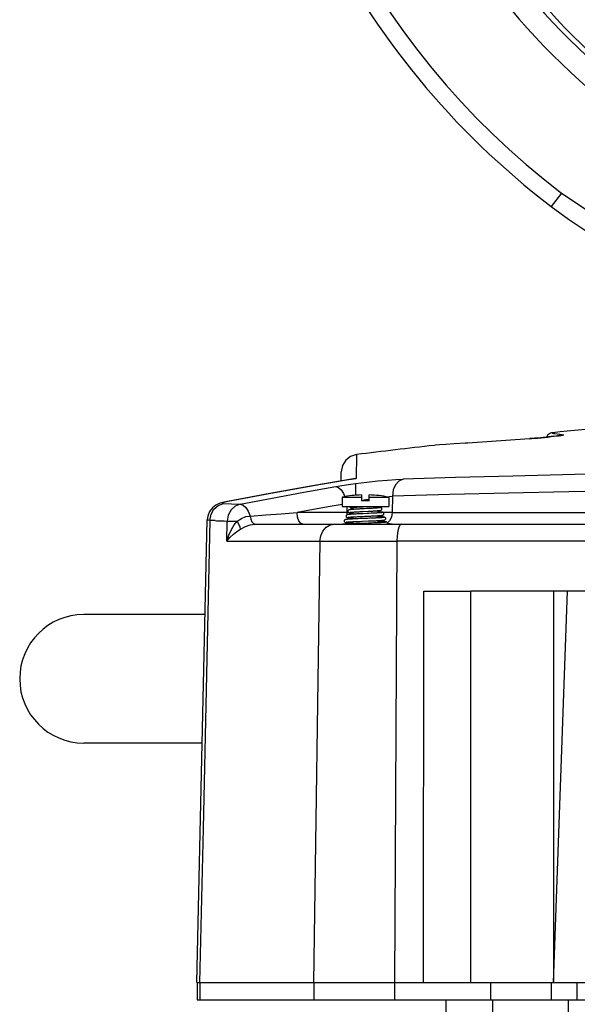
# Model space of a CAD drawing. Extents: x 697 to 4897, y -1413 to 1557.
# Drawn here: x 1278 to 1374, y -45 to 124 of the extents above; entities that cross this region are included whole.
import ezdxf

# ---------------------------------------------------------------- set-up
doc = ezdxf.new("R2010")
doc.units = 0
doc.header["$LTSCALE"] = 65.395
doc.header["$MEASUREMENT"] = 0
doc.layers.get('0').update_dxf_attribs({"linetype": 'CONTINUOUS'})

msp = doc.modelspace()

# ---------------------------------------------------------------- linework, layer by layer
at = {"linetype": 'Continuous'}
for p, q in [((1370.86746, 94.29447), (1369.1138, 91.99068)), ((1370.21351, 52.70245), (1369.88972, 52.66216)), ((1370.49121, 52.73892), (1370.21351, 52.70245)), ((1371.26647, 52.89054), (1371.03087, 52.82121)), ((1354.80409, 51.4824), (1354.36583, 51.45179)), ((1365.39214, 52.22186), (1354.80409, 51.4824)), ((1365.39215, 52.22175), (1365.43058, 52.22548)), ((1333.08974, 44.97731), (1333.11759, 46.57312)), ((1335.70142, 46.87452), (1335.67688, 45.40946)), ((1335.59749, 45.39965), (1335.203, 45.34122)), ((1335.58266, 44.54907), (1335.54722, 42.51295)), ((1335.67688, 45.40946), (1335.59749, 45.39965)), ((1335.59749, 45.39965), (1335.59763, 45.40797)), ((1320.91445, 42.82938), (1313.60737, 41.4672)), ((1333.2668, 42.1995), (1336.6168, 42.1995)), ((1333.2668, 42.1995), (1333.2668, 40.60358)), ((1333.51397, 42.84948), (1333.74625, 42.27645)), ((1336.6168, 42.59302), (1336.6168, 41.59302)), ((1337.9168, 41.59302), (1337.9168, 42.59302)), ((1337.9168, 42.1995), (1341.2668, 42.1995)), ((1340.74655, 42.283), (1341.90587, 42.37852)), ((1341.2668, 42.1995), (1341.2668, 40.60358)), ((1341.90587, 42.37852), (1341.87061, 39.56867)), ((1312.75808, 41.27919), (1312.22989, 41.11367)), ((1313.34145, 41.41455), (1312.75808, 41.27919)), ((1312.92864, 41.13942), (1314.33315, 41.07157)), ((1313.75159, 41.48002), (1313.18233, 41.35778)), ((1313.60894, 41.46749), (1313.34145, 41.41455)), ((1313.7516, 41.48002), (1313.60766, 41.46726)), ((1314.33315, 41.07157), (1315.8263, 41.00002)), ((1333.2668, 40.60358), (1341.2668, 40.60358)), ((1334.05564, 40.60358), (1334.06467, 39.56867)), ((1336.53951, 40.56246), (1336.82843, 40.57899)), ((1337.9168, 41.59302), (1336.6168, 41.59302)), ((1339.4168, 40.60358), (1339.4168, 40.35726)), ((1310.25065, 38.95605), (1310.16207, 38.29505)), ((1334.41328, 39.56867), (1325.54433, 39.56868)), ((1334.06454, 39.56867), (1334.10799, 39.1817)), ((1335.00147, 38.82539), (1335.1168, 38.8326)), ((1335.1168, 40.45775), (1335.1168, 40.1105)), ((1335.1168, 39.64966), (1335.1168, 39.29305)), ((1335.1168, 38.8326), (1335.1168, 38.47144)), ((1336.59971, 39.36733), (1336.08352, 39.34359)), ((1336.40331, 38.89841), (1336.76018, 38.91449)), ((1336.49818, 39.73196), (1336.81568, 39.74794)), ((1336.88616, 39.3801), (1336.52373, 39.3639)), ((1337.03006, 40.21857), (1336.52475, 40.19336)), ((1336.92525, 40.21339), (1336.72084, 40.20323)), ((1336.81568, 39.74794), (1337.75105, 39.79436)), ((1337.58293, 39.41093), (1336.88616, 39.3801)), ((1337.50912, 40.24225), (1337.03006, 40.21857)), ((1338.0483, 40.26962), (1337.509, 40.24225)), ((1337.89896, 39.42515), (1337.58279, 39.41092)), ((1337.75105, 39.79436), (1338.03818, 39.80907)), ((1338.33939, 39.44567), (1337.88877, 39.42469)), ((1337.92683, 38.9664), (1338.22017, 38.97998)), ((1339.4168, 39.89597), (1339.4168, 39.50494)), ((1339.4168, 39.04436), (1339.4168, 38.65843)), ((1341.87061, 39.56867), (1340.32237, 39.56867)), ((1341.87065, 39.57059), (1444.6148, 39.57147)), ((1308.38346, -40.89642), (1310.16187, 38.29608)), ((1311.52841, 38.18934), (1310.62599, 38.233)), ((1313.52531, 34.65524), (1313.55045, 38.09316)), ((1315.05377, 38.11686), (1315.27282, 38.11731)), ((1318.33005, 37.60358), (1444.09331, 37.60358)), ((1333.99836, 37.92745), (1334.00575, 37.92867)), ((1334.00575, 37.92867), (1334.02578, 37.93183)), ((1334.02327, 37.68798), (1334.73773, 37.7133)), ((1334.17889, 38.70902), (1334.28362, 38.42038)), ((1334.34367, 38.76699), (1334.37277, 38.77124)), ((1334.6278, 37.84396), (1334.73773, 37.7133)), ((1334.73773, 37.7133), (1335.1168, 37.7133)), ((1335.1168, 38.01118), (1335.1168, 37.64725)), ((1336.0023, 38.05205), (1336.33377, 38.06595)), ((1336.34928, 38.52662), (1336.01282, 38.51256)), ((1336.77459, 37.71228), (1336.25142, 37.69288)), ((1336.33377, 38.06595), (1336.68435, 38.08025)), ((1336.81882, 38.54567), (1336.34928, 38.52662)), ((1336.68435, 38.08025), (1337.79569, 38.12485)), ((1337.83594, 37.75114), (1336.77459, 37.71228)), ((1337.60414, 38.5771), (1336.81899, 38.54568)), ((1338.02483, 38.59424), (1337.60402, 38.5771)), ((1337.79569, 38.12485), (1338.15375, 38.13959)), ((1338.30118, 37.76868), (1337.81016, 37.75018)), ((1338.14999, 37.76291), (1337.83594, 37.75114)), ((1338.51746, 38.61513), (1337.98903, 38.59278)), ((1338.68767, 38.62271), (1338.42073, 38.61096)), ((1338.72989, 37.78554), (1338.44831, 37.77437)), ((1338.99394, 37.79643), (1338.72989, 37.78554)), ((1339.11921, 37.80179), (1338.99394, 37.79643)), ((1339.4168, 38.19812), (1339.55406, 38.20569)), ((1339.4168, 38.19812), (1339.4168, 37.81513)), ((1343.48807, 37.60358), (1343.23273, 37.46089)), ((1342.69788, 35.60164), (1342.65027, 34.65594)), ((1313.52381, 34.65142), (1318.46654, 34.65729)), ((1318.46654, 34.65729), (1321.07934, 34.65581)), ((1329.47138, 34.65594), (1328.36912, -40.89642)), ((1329.47138, 34.65594), (1342.65027, 34.65594)), ((1342.65027, 34.65594), (1342.28193, -40.89642)), ((1507.68395, 34.65784), (1342.65028, 34.65784)), ((1347.23089, -40.89642), (1347.30895, 26.10358)), ((1347.30895, 26.10358), (1355.26145, 26.10358)), ((1355.26145, 26.10358), (1355.32914, 26.10359)), ((1355.26145, 26.10358), (1355.26146, -40.89644)), ((1659.88636, 26.10358), (1355.32914, 26.10358)), ((1369.52228, -40.89642), (1371.89767, 26.10382)), ((1369.52228, 26.10358), (1369.52228, -40.89642)), ((1309.79824, 22.10358), (1289.01406, 22.10358)), ((1309.30419, 0.10358), (1289.01406, 0.10358)), ((1308.38422, -40.89642), (1706.79739, -40.89642)), ((1308.43994, -40.89642), (1308.43994, -43.89642)), ((1308.89716, -40.89642), (1308.89716, -43.89642)), ((1328.40271, -40.89642), (1328.40271, -43.89642)), ((1342.22604, -40.89642), (1342.22604, -43.89642)), ((1358.76395, -43.89642), (1358.76395, -40.89642)), ((1369.12698, -40.89642), (1369.12698, -43.89642)), ((1373.58258, -43.89642), (1373.58258, -40.89642)), ((1308.4406, -43.89642), (1706.74101, -43.89642)), ((1351.0908, -46.39642), (1351.0908, -43.89642)), ((1359.0908, -46.39642), (1359.0908, -43.89642)), ((1372.0908, -47.39642), (1372.0908, -43.89642))]:
    msp.add_line(p, q, dxfattribs=at)
for points in [[(1370.86619, 94.29543), (1380.3764, 87.99495), (1390.61824, 82.99573), (1401.41608, 79.37908)], [(1365.39214, 52.22186), (1365.79279, 52.25164), (1366.27191, 52.29089), (1366.81117, 52.33846), (1367.38423, 52.39215), (1367.96433, 52.44941), (1368.53761, 52.50877), (1369.09637, 52.56944), (1369.61915, 52.6291), (1370.0871, 52.68555)], [(1369.12057, 52.57276), (1368.68529, 52.5251), (1368.22483, 52.47658), (1367.74726, 52.42819), (1367.26199, 52.38101), (1366.7802, 52.33625), (1366.31404, 52.29518), (1365.87634, 52.25908), (1365.48114, 52.22925), (1365.4307, 52.22569)], [(1369.37207, 53.25124), (1369.33724, 53.24711), (1369.24818, 53.23384), (1369.14475, 53.21247), (1369.00671, 53.17166), (1368.80009, 53.07703), (1368.47636, 52.80891), (1368.33472, 52.48816)], [(1369.88972, 52.66216), (1369.5239, 52.6187), (1369.12057, 52.57276)], [(1369.38264, 53.25253), (1369.30773, 53.24055), (1369.27028, 53.22412), (1369.28126, 53.20231), (1369.354, 53.174), (1369.50307, 53.13792), (1369.74543, 53.09314), (1370.10476, 53.0378)], [(1370.0871, 52.68555), (1370.48908, 52.73735), (1370.81896, 52.78364), (1371.06871, 52.82336), (1371.22894, 52.85512), (1371.29403, 52.87766), (1371.26647, 52.89054)], [(1370.10476, 53.0378), (1370.60477, 52.97054), (1371.26647, 52.89054)], [(1371.06198, 52.82724), (1371.06391, 52.82771), (1371.01267, 52.81762), (1370.89429, 52.79751), (1370.71914, 52.77087), (1370.49121, 52.73892)], [(1354.36583, 51.45179), (1352.49726, 51.32127), (1351.03283, 51.21897), (1349.95944, 51.14398), (1349.28869, 51.09712), (1349.02975, 51.07916)], [(1335.74824, 49.498), (1334.72969, 49.18066), (1333.88659, 48.52693), (1333.32558, 47.6195), (1333.10892, 46.5295)], [(1335.74699, 49.49784), (1335.74474, 49.3282), (1335.73583, 48.83411), (1335.72301, 48.01653), (1335.70142, 46.87452)], [(1449.50615, 47.38281), (1435.61388, 47.2226), (1422.10938, 47.0347), (1409.03385, 46.82169), (1396.4837, 46.58852), (1384.48403, 46.33963), (1373.13818, 46.07987), (1362.5347, 45.81575), (1352.71708, 45.55401), (1343.7104, 45.29869)], [(1335.67688, 45.40946), (1328.36275, 44.15119), (1321.05423, 42.84137), (1313.75159, 41.48002)], [(1315.8263, 41.00002), (1321.27019, 42.03527), (1326.71972, 43.04199), (1332.17478, 44.02015)], [(1335.20311, 45.34124), (1328.22786, 44.14009), (1320.91445, 42.82938)], [(1332.17478, 44.02015), (1333.22343, 44.19764), (1334.37467, 44.37674), (1335.58673, 44.54961)], [(1332.17478, 44.02015), (1332.65002, 43.87193), (1333.10213, 43.47552), (1333.51397, 42.84948)], [(1334.85449, 45.28121), (1334.87554, 45.29062), (1335.59763, 45.40797)], [(1335.58673, 44.54961), (1337.52954, 44.79648), (1339.41689, 45.00076), (1341.03874, 45.14516), (1342.50958, 45.24618), (1343.7104, 45.29869)], [(1335.59763, 45.40797), (1335.62401, 45.4087), (1335.65043, 45.4092), (1335.67688, 45.40946)], [(1492.37408, 44.75026), (1477.59608, 44.67529), (1463.4144, 44.56028), (1449.48588, 44.41561), (1435.56958, 44.24357), (1421.54375, 44.04539), (1407.75426, 43.82664), (1394.81843, 43.59999), (1383.04778, 43.37378), (1372.13523, 43.14404), (1361.77973, 42.90558), (1351.76026, 42.65154), (1341.90589, 42.37853)], [(1343.71036, 45.29869), (1343.00401, 44.97222), (1342.43064, 44.33566), (1342.04227, 43.43504), (1341.90592, 42.37853)], [(1312.22989, 41.11367), (1311.63503, 40.82668), (1311.04746, 40.36509), (1310.56108, 39.72844), (1310.25065, 38.95605), (1310.1621, 38.29626)], [(1313.34143, 41.41454), (1312.75804, 41.27918), (1312.22985, 41.11365), (1311.63499, 40.82666), (1311.04743, 40.36506), (1310.56106, 39.72841), (1310.25065, 38.95605)], [(1310.62665, 38.23298), (1310.82462, 39.27953), (1311.31586, 40.15505), (1312.04437, 40.7999), (1312.92886, 41.13939)], [(1313.18233, 41.35778), (1312.83802, 41.25358), (1312.74527, 41.17902), (1312.92864, 41.13942)], [(1315.82629, 41.00002), (1314.95394, 40.66109), (1314.23217, 40.01488), (1313.74564, 39.13716), (1313.55027, 38.09315)], [(1315.82629, 41.00002), (1316.3065, 40.85035), (1316.7802, 40.43349), (1317.20232, 39.78908), (1317.53271, 38.97844)], [(1333.2668, 40.96741), (1331.21457, 40.60209), (1328.37889, 40.08929), (1325.54433, 39.56868)], [(1334.58872, 40.60358), (1334.59863, 40.54733), (1334.62662, 40.4905), (1334.66463, 40.4462), (1334.70241, 40.41733), (1334.73543, 40.39933), (1334.76469, 40.38723), (1334.79242, 40.37812), (1334.82049, 40.37054), (1334.85017, 40.36377), (1334.88222, 40.35745), (1334.91698, 40.35143), (1334.95495, 40.34557), (1334.99662, 40.33976), (1335.04235, 40.33395), (1335.09249, 40.3281), (1335.1168, 40.32549)], [(1335.15718, 40.46243), (1335.21414, 40.46852), (1335.27748, 40.47479), (1335.3473, 40.48125), (1335.4237, 40.48788), (1335.5067, 40.49467), (1335.59632, 40.50162), (1335.69256, 40.50873), (1335.79538, 40.51599), (1335.90465, 40.52339), (1336.02018, 40.53093), (1336.14172, 40.53862), (1336.26901, 40.54643), (1336.40173, 40.55438), (1336.53951, 40.56246)], [(1336.60416, 41.65928), (1337.26078, 41.78458), (1337.86984, 41.88316)], [(1336.82843, 40.57899), (1337.13147, 40.59601), (1337.2668, 40.60358)], [(1339.40792, 39.89518), (1339.47508, 39.90119), (1339.53691, 39.90712), (1339.59356, 39.91296), (1339.64528, 39.91874), (1339.69231, 39.92448), (1339.73494, 39.9302), (1339.77352, 39.93595), (1339.80849, 39.9418), (1339.84041, 39.94787), (1339.87001, 39.95438), (1339.89832, 39.96174), (1339.9264, 39.97061), (1339.9559, 39.98234), (1339.98891, 39.99961), (1340.02651, 40.02706), (1340.06499, 40.06942), (1340.09418, 40.12396), (1340.10875, 40.19171), (1340.10164, 40.26489), (1340.07238, 40.33188), (1340.02885, 40.38308), (1339.98412, 40.41541), (1339.94495, 40.43454), (1339.90952, 40.44713), (1339.87405, 40.45685), (1339.83569, 40.46531), (1339.79238, 40.47324), (1339.74284, 40.48097), (1339.68625, 40.48865), (1339.62183, 40.49638), (1339.54877, 40.50424), (1339.46628, 40.51228), (1339.4168, 40.51668)], [(1339.4168, 40.51592), (1339.43826, 40.51415), (1339.64699, 40.492), (1339.79035, 40.46991), (1339.8643, 40.4479), (1339.86732, 40.42596), (1339.79926, 40.40409), (1339.66245, 40.38229), (1339.46056, 40.36056)], [(1315.27162, 38.1173), (1316.00974, 38.57218), (1316.788, 38.87733), (1317.53271, 38.97844)], [(1317.53268, 38.97869), (1317.64673, 38.4188), (1317.82811, 37.98705), (1318.06253, 37.70456), (1318.3311, 37.60355)], [(1317.53271, 38.97844), (1320.18098, 39.17518), (1322.8514, 39.37183), (1325.54429, 39.56867)], [(1326.54419, 37.60358), (1326.17013, 37.74877), (1325.85386, 38.15658), (1325.62993, 38.79329), (1325.54434, 39.56868)], [(1335.14295, 39.29464), (1335.03271, 39.28792), (1334.92931, 39.28129), (1334.83277, 39.27475), (1334.74309, 39.26829), (1334.6602, 39.26192), (1334.58396, 39.25563), (1334.51422, 39.24941), (1334.45081, 39.24325), (1334.39362, 39.23715), (1334.34243, 39.2311), (1334.29687, 39.22506), (1334.25643, 39.21897), (1334.22039, 39.21271), (1334.18776, 39.20606), (1334.15717, 39.19854), (1334.12651, 39.18914), (1334.09256, 39.1755), (1334.05275, 39.15316), (1334.00832, 39.11551), (1333.96925, 39.05989), (1333.94708, 38.99112), (1333.94774, 38.91804), (1333.9694, 38.85295), (1334.00335, 38.80304), (1334.04218, 38.76737), (1334.07711, 38.74522), (1334.10739, 38.73102), (1334.13449, 38.72115), (1334.16038, 38.71354), (1334.18656, 38.70715), (1334.21391, 38.70147), (1334.24326, 38.69618), (1334.27546, 38.69106), (1334.31122, 38.68598), (1334.3512, 38.68087), (1334.39605, 38.67567), (1334.44624, 38.67035), (1334.50218, 38.6649), (1334.5642, 38.65932), (1334.63259, 38.65361), (1334.70767, 38.64776), (1334.78973, 38.64177), (1334.87907, 38.63563), (1334.97592, 38.62934), (1335.1168, 38.62077)], [(1335.16694, 40.1143), (1335.06771, 40.10677), (1334.97772, 40.09945), (1334.89646, 40.09233), (1334.82358, 40.0854), (1334.75865, 40.07864), (1334.70113, 40.07205), (1334.65032, 40.06558), (1334.6054, 40.05916), (1334.56545, 40.05267), (1334.52949, 40.0459), (1334.49611, 40.03845), (1334.46386, 40.02965), (1334.43112, 40.01826), (1334.39507, 40.00146), (1334.35329, 39.97358), (1334.3098, 39.92827), (1334.27644, 39.8653), (1334.26363, 39.79219), (1334.27397, 39.72143), (1334.30109, 39.66352), (1334.33863, 39.61843), (1334.3768, 39.58853), (1334.41, 39.57005), (1334.43881, 39.55791), (1334.46537, 39.54903), (1334.49164, 39.54181), (1334.51896, 39.53547), (1334.5482, 39.52963), (1334.5798, 39.52409), (1334.61422, 39.51873), (1334.65202, 39.51344), (1334.6936, 39.50816), (1334.73929, 39.50285), (1334.78941, 39.49749), (1334.84425, 39.49205), (1334.9041, 39.48652), (1334.96925, 39.48088), (1335.03998, 39.47513), (1335.1168, 39.46924)], [(1334.37277, 38.77124), (1334.40746, 38.77577), (1334.44785, 38.78054), (1334.49413, 38.78552), (1334.54649, 38.79069), (1334.60517, 38.79604), (1334.67041, 38.80157), (1334.74245, 38.80727), (1334.8215, 38.81315), (1334.90778, 38.81919), (1335.00147, 38.82539)], [(1334.6063, 39.59137), (1334.61115, 39.59268), (1334.62421, 39.59565), (1334.64453, 39.59958), (1334.67157, 39.6041), (1334.7049, 39.60902), (1334.74429, 39.61421), (1334.78979, 39.61962)], [(1334.78979, 39.61962), (1334.84149, 39.62524), (1334.89956, 39.63103), (1334.96421, 39.637), (1335.03565, 39.64314), (1335.11411, 39.64946)], [(1334.79669, 39.62037), (1334.8232, 39.61425), (1334.9902, 39.59142), (1335.1168, 39.57888)], [(1334.9233, 40.42648), (1334.92336, 40.4265), (1334.92915, 40.42814), (1334.94285, 40.43139), (1334.96344, 40.43557), (1334.99026, 40.44031), (1335.02306, 40.44544), (1335.06177, 40.45087), (1335.10645, 40.45654), (1335.15718, 40.46243)], [(1335.11411, 39.64946), (1335.19998, 39.65597), (1335.29373, 39.66268), (1335.39587, 39.66962), (1335.50696, 39.67681), (1335.62746, 39.68427), (1335.75702, 39.69196), (1335.89457, 39.69983), (1336.03888, 39.70782), (1336.1885, 39.71587), (1336.34195, 39.72392), (1336.49818, 39.73196)], [(1336.67873, 40.2011), (1336.23571, 40.17841), (1335.82142, 40.15579), (1335.44762, 40.13324), (1335.12514, 40.11076), (1335.1168, 40.11005)], [(1336.08352, 39.34359), (1335.66988, 39.32333), (1335.29232, 39.30312), (1335.1168, 39.29249)], [(1335.1168, 38.8326), (1335.21197, 38.83831), (1335.32971, 38.84506), (1335.45651, 38.85204), (1335.59294, 38.85927), (1335.73932, 38.86676), (1335.89492, 38.87447), (1336.05845, 38.88235), (1336.22847, 38.89035), (1336.40331, 38.89841)], [(1336.42637, 39.3595), (1336.25894, 39.35183), (1336.09756, 39.34429), (1335.94234, 39.33689), (1335.79332, 39.32961), (1335.65049, 39.32243), (1335.51389, 39.31535), (1335.38364, 39.30836), (1335.25995, 39.30145), (1335.14295, 39.29464)], [(1336.52475, 40.19336), (1336.33672, 40.18372), (1336.15644, 40.17427), (1335.98417, 40.16498), (1335.82102, 40.15588), (1335.66805, 40.14701), (1335.52607, 40.1384), (1335.39551, 40.13009), (1335.276, 40.12207), (1335.16694, 40.1143)], [(1336.76018, 38.91449), (1337.11387, 38.93017), (1337.28535, 38.93774), (1337.92683, 38.9664)], [(1339.27252, 40.34494), (1339.18108, 40.33787), (1339.08107, 40.33061), (1338.9724, 40.32315), (1338.85501, 40.3155), (1338.72891, 40.30766), (1338.59417, 40.29963), (1338.45094, 40.29143), (1338.29947, 40.28305), (1338.14016, 40.27449), (1337.97356, 40.26576)], [(1338.03818, 39.80907), (1338.175, 39.81626), (1338.30701, 39.82335), (1338.43402, 39.83033), (1338.55585, 39.83722), (1338.67238, 39.84401), (1338.7835, 39.85071), (1338.88919, 39.85732), (1338.98941, 39.86384), (1339.08415, 39.87027), (1339.17341, 39.87662), (1339.25714, 39.88289), (1339.3353, 39.88908), (1339.40792, 39.89518)], [(1339.46056, 40.36056), (1339.19881, 40.33884), (1338.86051, 40.31567), (1338.47325, 40.29261), (1338.0483, 40.26962)], [(1338.22017, 38.97998), (1338.3601, 38.98662), (1338.49562, 38.9932), (1338.6268, 38.99972), (1338.75351, 39.00619), (1338.87548, 39.0126), (1338.99248, 39.01895), (1339.1043, 39.02524), (1339.21075, 39.03147), (1339.31168, 39.03762), (1339.40699, 39.0437)], [(1339.50378, 39.51089), (1339.40559, 39.50417), (1339.29822, 39.49724), (1339.18133, 39.49009), (1339.05463, 39.48271), (1338.91792, 39.4751), (1338.77099, 39.46727), (1338.61383, 39.4592), (1338.44661, 39.4509), (1338.26969, 39.44238)], [(1339.4604, 39.50756), (1339.12974, 39.48687), (1338.753, 39.46624), (1338.33939, 39.44567)], [(1339.76935, 40.40332), (1339.76813, 40.40296), (1339.75939, 40.40071), (1339.74314, 40.3972), (1339.71992, 40.39289), (1339.68984, 40.38803), (1339.65273, 40.38273), (1339.60839, 40.37708), (1339.55666, 40.37113), (1339.4974, 40.36491), (1339.43045, 40.35847), (1339.35557, 40.35181)], [(1339.40699, 39.0437), (1339.49662, 39.04971), (1339.58055, 39.05564), (1339.65882, 39.06149), (1339.73146, 39.06725), (1339.79858, 39.07294), (1339.86036, 39.07857), (1339.91698, 39.08413), (1339.9687, 39.08965), (1340.01579, 39.09515), (1340.05856, 39.10067), (1340.09749, 39.10627), (1340.13301, 39.11204), (1340.1654, 39.11808), (1340.19529, 39.12462), (1340.22373, 39.13208), (1340.25249, 39.14139), (1340.28422, 39.15463), (1340.32163, 39.17596), (1340.36155, 39.20903), (1340.39697, 39.25471), (1340.42164, 39.31211), (1340.4298, 39.38193), (1340.4148, 39.45492), (1340.37877, 39.51777), (1340.33357, 39.56168), (1340.29205, 39.58761), (1340.25685, 39.60308), (1340.22545, 39.61348), (1340.19514, 39.62146), (1340.16334, 39.62839), (1340.12836, 39.63485), (1340.089, 39.64113), (1340.04424, 39.64741), (1339.99326, 39.65375), (1339.93545, 39.66021), (1339.87028, 39.66681), (1339.79724, 39.67357), (1339.71576, 39.68051), (1339.62527, 39.68765), (1339.52523, 39.69501), (1339.4168, 39.70248)], [(1339.4168, 39.70184), (1339.50272, 39.69624), (1339.77242, 39.67504), (1339.97917, 39.65391), (1340.11771, 39.63283), (1340.18494, 39.61181), (1340.17916, 39.59085), (1340.10091, 39.56994), (1339.95214, 39.54909), (1339.73686, 39.52829), (1339.4604, 39.50756)], [(1339.55406, 38.20569), (1339.65703, 38.21168), (1339.75367, 38.21759), (1339.84397, 38.22341), (1339.92795, 38.22914), (1340.00566, 38.23477), (1340.0772, 38.24029), (1340.14269, 38.24572), (1340.20237, 38.25105), (1340.25655, 38.25628), (1340.30555, 38.26144), (1340.34971, 38.26654), (1340.38942, 38.27161), (1340.42512, 38.2767), (1340.45731, 38.28188), (1340.48652, 38.28726), (1340.51349, 38.29303), (1340.53932, 38.29957), (1340.56527, 38.30757), (1340.59305, 38.31832), (1340.62475, 38.33437), (1340.66158, 38.36015), (1340.70044, 38.40079), (1340.73091, 38.45419), (1340.747, 38.52123), (1340.74115, 38.59436), (1340.71257, 38.66158), (1340.66941, 38.71295), (1340.62528, 38.74519), (1340.58753, 38.76387), (1340.55512, 38.77558), (1340.52456, 38.78413), (1340.49317, 38.79122), (1340.45928, 38.79761), (1340.42162, 38.80368), (1340.37926, 38.80962), (1340.3315, 38.81554), (1340.27776, 38.8215), (1340.2176, 38.82753), (1340.1506, 38.83366), (1340.07635, 38.8399), (1339.99448, 38.84626), (1339.90471, 38.85276), (1339.8068, 38.85939), (1339.70055, 38.86616), (1339.58587, 38.87307), (1339.46273, 38.88012), (1339.4168, 38.88263)], [(1339.4168, 38.88212), (1339.56554, 38.87404), (1339.9134, 38.85172), (1340.1875, 38.82946), (1340.38033, 38.80726), (1340.48661, 38.78511), (1340.50369, 38.76299), (1340.43411, 38.74151), (1340.28359, 38.72032), (1340.05595, 38.69918), (1339.75702, 38.67809)], [(1340.08557, 39.57172), (1340.08709, 39.57223), (1340.08318, 39.57119), (1340.07157, 39.56857), (1340.05316, 39.56503), (1340.0284, 39.56091), (1339.99752, 39.55639), (1339.96054, 39.55155), (1339.91729, 39.54646), (1339.86746, 39.54112), (1339.8106, 39.53555), (1339.7462, 39.52973), (1339.6738, 39.52368)], [(1341.87067, 39.56867), (1341.74559, 38.78699), (1341.40888, 38.13466), (1341.03122, 37.8202)], [(1310.62625, 38.23223), (1310.02893, 11.84908), (1309.4366, -14.52725), (1308.83963, -40.89642)], [(1310.62625, 38.23223), (1310.36842, 38.24881), (1310.21308, 38.27026), (1310.16187, 38.29608)], [(1311.52841, 38.18934), (1311.73229, 38.17438), (1311.91439, 38.17461), (1312.57654, 38.12655)], [(1312.57654, 38.12655), (1313.06084, 38.12716), (1313.54873, 38.0924)], [(1313.52531, 34.65524), (1313.88248, 35.71272), (1314.30932, 36.644), (1314.77751, 37.44355), (1315.27282, 38.11731)], [(1313.55045, 38.09316), (1313.93427, 38.1047), (1314.44477, 38.11275), (1315.05377, 38.11686)], [(1315.87939, 36.74366), (1315.80701, 37.08933), (1315.59323, 37.57601), (1315.27387, 38.11868)], [(1315.8789, 36.74422), (1316.69547, 37.18262), (1317.53702, 37.49306), (1318.33003, 37.60361)], [(1329.47041, 34.65577), (1329.60371, 35.57048), (1329.96437, 36.3924), (1330.51784, 37.04303), (1331.21115, 37.46006), (1331.9773, 37.60355)], [(1332.92121, 37.60358), (1333.41449, 37.635), (1334.02327, 37.68798)], [(1336.01282, 38.51256), (1335.85328, 38.50571), (1335.69969, 38.49896), (1335.55213, 38.49232), (1335.41062, 38.48577), (1335.2752, 38.47931), (1335.14597, 38.47293), (1335.02309, 38.46665), (1334.90668, 38.46045), (1334.7968, 38.45434), (1334.69347, 38.44832), (1334.59667, 38.44239), (1334.50634, 38.43656), (1334.42243, 38.43081), (1334.34484, 38.42515), (1334.27341, 38.41958), (1334.20795, 38.41409), (1334.14822, 38.40866), (1334.09397, 38.4033), (1334.04489, 38.39797), (1334.00065, 38.39265), (1333.96078, 38.38727), (1333.92469, 38.38175), (1333.89198, 38.37596), (1333.86188, 38.36968), (1333.83308, 38.3624), (1333.80335, 38.35297), (1333.76911, 38.33857), (1333.72659, 38.31296), (1333.68004, 38.26876), (1333.64369, 38.20665), (1333.62814, 38.13478), (1333.63569, 38.06442), (1333.66095, 38.00525), (1333.6974, 37.95881), (1333.73586, 37.9273), (1333.76911, 37.90815), (1333.79731, 37.89595), (1333.82244, 37.88738), (1333.84647, 37.88069), (1333.87079, 37.875), (1333.8963, 37.86989), (1333.9235, 37.86513), (1333.95304, 37.86055), (1333.9854, 37.85606), (1334.02099, 37.85158), (1334.06016, 37.84708), (1334.10322, 37.84255), (1334.15051, 37.83795), (1334.20231, 37.83328), (1334.25891, 37.82852), (1334.32059, 37.82366), (1334.38762, 37.8187), (1334.46027, 37.81363), (1334.53879, 37.80845), (1334.62332, 37.80316), (1334.71393, 37.79776), (1334.81065, 37.79226), (1334.91343, 37.78666), (1335.02223, 37.78098), (1335.1168, 37.77622)], [(1333.96774, 37.92126), (1333.97085, 37.92204), (1333.9822, 37.92449), (1333.99836, 37.92745)], [(1333.99836, 37.92745), (1333.9978, 37.92637), (1334.05203, 37.90444), (1334.18866, 37.8826), (1334.40403, 37.86081), (1334.6926, 37.83908), (1335.04702, 37.8174), (1335.1168, 37.81373)], [(1334.02578, 37.93183), (1334.057, 37.93614), (1334.09414, 37.9407), (1334.13718, 37.94545), (1334.18615, 37.95038), (1334.24115, 37.95544), (1334.30228, 37.96064), (1334.36971, 37.96597), (1334.44357, 37.97142), (1334.52398, 37.97699), (1334.611, 37.98268), (1334.70466, 37.98847), (1334.80502, 37.99437), (1334.91208, 38.00038), (1335.02586, 38.00649)], [(1336.25142, 37.69288), (1336.03355, 37.68461), (1335.82448, 37.67651), (1335.62431, 37.66857), (1335.43308, 37.66077), (1335.25109, 37.65311), (1335.07868, 37.64558), (1334.91607, 37.63821), (1334.76346, 37.63098), (1334.62094, 37.6239), (1334.48851, 37.61697), (1334.36608, 37.61019), (1334.25379, 37.60358)], [(1336.29252, 37.69442), (1335.80598, 37.67575), (1335.34707, 37.65712), (1334.92442, 37.63849), (1334.5471, 37.61989), (1334.26174, 37.60358)], [(1334.2874, 38.75623), (1334.29128, 38.75724), (1334.30251, 38.75974), (1334.32015, 38.76309), (1334.34367, 38.76699)], [(1334.38355, 38.77265), (1334.39132, 38.76861), (1334.49534, 38.74804), (1334.65955, 38.72767), (1334.92026, 38.70434), (1335.1168, 38.69048)], [(1335.02586, 38.00649), (1335.1463, 38.0127), (1335.27333, 38.01901), (1335.40681, 38.02542), (1335.54663, 38.03193), (1335.69261, 38.03854), (1335.84459, 38.04524), (1336.0023, 38.05205)], [(1338.15375, 38.13959), (1338.3248, 38.1468), (1338.48917, 38.15386), (1338.64656, 38.16078), (1338.79693, 38.16756), (1338.94026, 38.17421), (1339.0766, 38.18073), (1339.20605, 38.18713), (1339.32869, 38.19342), (1339.4168, 38.19812)], [(1339.23992, 37.80708), (1338.77621, 37.78738), (1338.30069, 37.76864)], [(1339.75702, 38.67809), (1339.3946, 38.65705), (1338.97791, 38.63607), (1338.51746, 38.61513)], [(1340.40591, 38.74091), (1340.40635, 38.74105), (1340.40136, 38.7398), (1340.38937, 38.73725), (1340.37115, 38.73394), (1340.34723, 38.73015), (1340.31797, 38.72606), (1340.28353, 38.72174), (1340.24403, 38.71725), (1340.1995, 38.71263), (1340.14994, 38.70789), (1340.09537, 38.70306), (1340.03575, 38.69814), (1339.97109, 38.69315), (1339.9014, 38.68808), (1339.82672, 38.68295), (1339.74708, 38.67775), (1339.66252, 38.6725), (1339.57309, 38.66719), (1339.47886, 38.66183), (1339.37987, 38.65641), (1339.27614, 38.65094), (1339.16771, 38.64542), (1339.05461, 38.63984), (1338.93687, 38.63419), (1338.81453, 38.62849), (1338.68767, 38.62271)], [(1339.4168, 38.05934), (1339.51946, 38.05461), (1339.89441, 38.03518), (1340.21387, 38.01579), (1340.4712, 37.99644), (1340.6603, 37.97723), (1340.77737, 37.95836), (1340.82387, 37.93953), (1340.79815, 37.92052), (1340.69904, 37.90141), (1340.52863, 37.88234), (1340.29051, 37.8633), (1339.98911, 37.84426), (1339.63113, 37.82526), (1339.22407, 37.8063)], [(1340.38498, 37.87081), (1340.32511, 37.86625), (1340.26052, 37.86163), (1340.19119, 37.85694), (1340.11714, 37.85219), (1340.03836, 37.84739), (1339.95487, 37.84253), (1339.8667, 37.83763), (1339.77387, 37.83267), (1339.67639, 37.82766), (1339.57426, 37.8226), (1339.46747, 37.81748), (1339.35602, 37.81231), (1339.23992, 37.80708)], [(1341.0363, 37.60358), (1341.0484, 37.62601), (1341.06287, 37.69316), (1341.05557, 37.76545), (1341.02618, 37.83151), (1340.98281, 37.88175), (1340.93935, 37.9128), (1340.90318, 37.93039), (1340.87315, 37.94114), (1340.84584, 37.9488), (1340.81862, 37.95505), (1340.78987, 37.9606), (1340.75854, 37.96582), (1340.72392, 37.97087), (1340.68555, 37.97584), (1340.64307, 37.98078), (1340.59605, 37.98574), (1340.54419, 37.99075), (1340.48722, 37.99582), (1340.42489, 38.00095), (1340.35701, 38.00616), (1340.28339, 38.01145), (1340.20391, 38.01683), (1340.11844, 38.02228), (1340.02689, 38.02782), (1339.92918, 38.03345), (1339.82523, 38.03916), (1339.71506, 38.04496), (1339.59867, 38.05084), (1339.4168, 38.0596)], [(1340.72603, 37.90955), (1340.72655, 37.90971), (1340.72213, 37.90863), (1340.7112, 37.90635), (1340.6945, 37.90337), (1340.67249, 37.89994), (1340.64553, 37.89622), (1340.6138, 37.8923), (1340.57738, 37.88822), (1340.5363, 37.88401), (1340.49055, 37.8797), (1340.44012, 37.8753)], [(1341.06158, 37.70594), (1341.4414, 37.68834), (1341.85959, 37.63536), (1342.14722, 37.60358)], [(1343.23273, 37.46089), (1343.00831, 37.06317), (1342.8232, 36.42938), (1342.69788, 35.60164)], [(1313.52465, 34.65581), (1314.05478, 35.28464), (1314.64127, 35.846), (1315.25694, 36.33402), (1315.8789, 36.74422)], [(1321.07934, 34.65581), (1323.7851, 34.65432), (1326.58278, 34.65725), (1329.4712, 34.66019)]]:
    msp.add_lwpolyline(points, dxfattribs=at)
for centre, radius, start, end in [((1451.7908, 200.60358), 136.5, 180, 232.7213151), ((1451.7908, 200.60358), 133.6047, 180, 232.7206357), ((1451.7908, 200.60358), 116.74312, 180, 247.2960318), ((1451.7908, 200.60358), 112.84272, 180, 247.4395414), ((1451.7908, 200.60358), 111.95703, 180, 247.4220156), ((1451.7908, 200.60358), 102.5, 180, 256.0558712), ((1451.7908, 200.60358), 101.5, 180, 256.4969254), ((1423.62611, 163.60358), 90, 232.7213162, 270.0009995), ((1507.5908, -1337.39642), 1397.49991, 94.0377535, 95.67560606), ((1507.5908, -1337.39642), 1397.49991, 96.51482161, 97.06321037), ((1337.2668, 22.60358), 20, 91.8629685, 101.536959), ((1337.2668, 22.60358), 20, 78.463041, 88.1370315), ((1289.01406, 11.10358), 11, 90, 270)]:
    msp.add_arc(centre, radius, start, end, dxfattribs=at)

doc.saveas('drawing.dxf')
